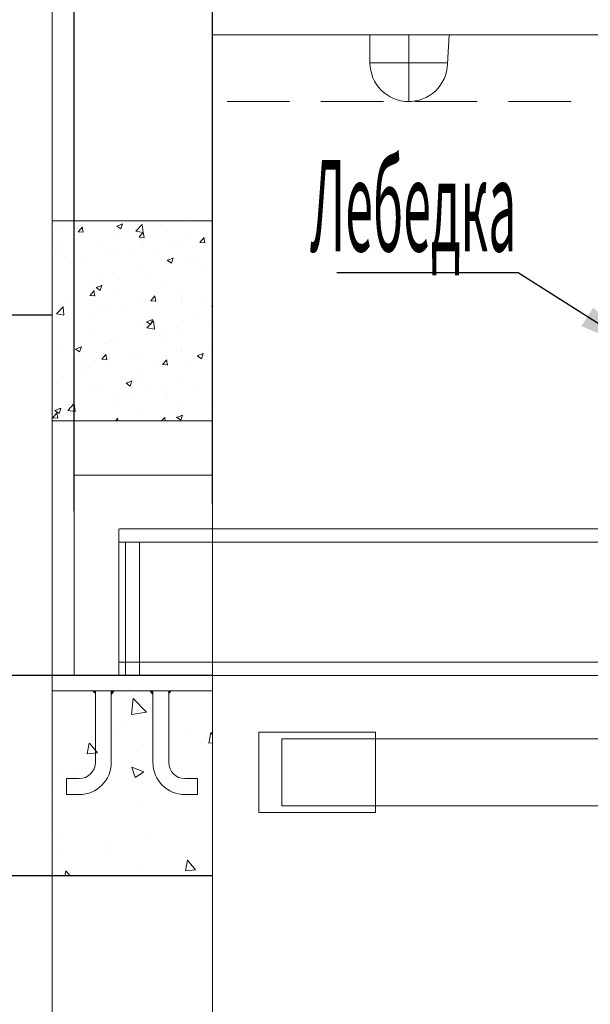
# Model space of a CAD drawing. Units: millimetres. Extents: x -30690 to 5482, y 3960 to 16943.
# Drawn here: x -28793 to -27938, y 14677 to 16152 of the extents above; entities that cross this region are included whole.
import ezdxf

# ---------------------------------------------------------------- set-up
doc = ezdxf.new("R2010")
doc.units = ezdxf.units.MM
doc.linetypes.add('CENTER', pattern=[2, 1.25, -0.25, 0.25, -0.25])
doc.linetypes.add('DASHED', pattern=[0.75, 0.5, -0.25])
for name, color, linetype in [('CEN', 1, 'CENTER'), ('DIM', 1, 'Continuous'), ('TEXT', 7, 'Continuous')]:
    doc.layers.add(name, color=color, linetype=linetype)
for name, color, linetype, lineweight in [('DRAW', 7, 'Continuous', 70), ('DRAWCENTER1', 5, 'CENTER', 20), ('DRAWDASH1', 5, 'DASHED', 20), ('DRAWDIM', 5, 'Continuous', 20), ('TKC', 7, 'Continuous', 70)]:
    doc.layers.add(name, color=color, linetype=linetype, lineweight=lineweight)
doc.styles.add('HZ', font='GBENOR.shx', dxfattribs={"width": 0.9, "bigfont": 'gbcbig.shx'})
doc.styles.add('工程字', font='gbenor.shx', dxfattribs={"bigfont": 'gbcbig.shx'})
doc.dimstyles.new('11.11标注', dxfattribs={"dimtxt": 110, "dimasz": 20, "dimexe": 19.65, "dimexo": 0.625, "dimgap": 20, "dimtad": 1, "dimdec": 1, "dimdsep": 46, "dimtxsty": '工程字', "dimcen": 0, "dimdle": 1.5, "dimclrd": 256, "dimclre": 256, "dimadec": 0, "dimazin": 0, "dimtfac": 1, "dimtdec": 1, "dimtmove": 0, "dimatfit": 3, "dimfxl": 1.25, "dimlwd": -1, "dimarcsym": 1})
doc.dimstyles.new('dimsty2', dxfattribs={"dimtxt": 87, "dimasz": 30, "dimexe": 15, "dimexo": 0.625, "dimgap": 11.25, "dimtad": 1, "dimdsep": 46, "dimtxsty": 'HZ', "dimblk1": 'OBLIQUE', "dimblk2": 'OBLIQUE', "dimsah": 1, "dimcen": 2.5, "dimclrt": 5, "dimadec": 0, "dimazin": 0, "dimtfac": 1, "dimtmove": 0, "dimatfit": 3, "dimfxl": 1, "dimarcsym": 0})
doc.dimstyles.new('ISO-25', dxfattribs={"dimtxt": 2.5, "dimasz": 2.5, "dimexe": 1.25, "dimexo": 0.625, "dimtad": 1, "dimtxsty": 'Standard', "dimcen": 2.5, "dimadec": 0, "dimazin": 0, "dimtfac": 1, "dimtmove": 0, "dimatfit": 3, "dimfxl": 1, "dimarcsym": 0})

# ---------------------------------------------------------------- blocks, each defined once
blk = doc.blocks.new('_Oblique')
at = {"color": 0, "linetype": 'ByBlock', "lineweight": -2}
blk.add_line((-0.5, -0.5), (0.5, 0.5), dxfattribs=at)
blk = doc.blocks.new('*D54')
at = {"layer": 'Defpoints', "color": 0}
for p in [(-28504.3, 15169.1), (-28938.6, 14869.1), (-28504.4, 14869.1)]:
    blk.add_point(p, dxfattribs=at)
at = {"layer": 'DRAWDIM', "color": 0, "lineweight": -2}
for p, q in [((-28505, 15169.1), (-28963.6, 15169.1)), ((-28938.6, 15119.1), (-28938.6, 14919.1)), ((-28505, 14869.1), (-28963.6, 14869.1)), ((-28938.6, 14869.1), (-28938.6, 13821.7))]:
    blk.add_line(p, q, dxfattribs=at)
at = {"layer": 'DRAWDIM', "color": 0}
for points in [[(-28946.9, 15119.1), (-28930.2, 15119.1), (-28938.6, 15169.1)], [(-28946.9, 14919.1), (-28930.2, 14919.1), (-28938.6, 14869.1)]]:
    blk.add_solid(points, dxfattribs=at)
at = {"layer": 'DRAWDIM', "color": 0, "lineweight": 15, "insert": (-29026.1, 14320.4), "char_height": 137.5, "attachment_point": 5, "rotation": 90, "style": 'HZ'}
blk.add_mtext('{\\Ftxt|c204;\\W0.4;Балка\\F.\\fonts\\gbenor,.\\fonts\\gbcbig|c134; \\Ftxt|c204;из\\F.\\fonts\\gbenor,.\\fonts\\gbcbig|c134; \\Ftxt|c204;бетона}300', dxfattribs=at)
blk = doc.blocks.new('*D57')
at = {"layer": 'Defpoints', "color": 0}
for p in [(-28744.3, 15709.1), (-29242.6, 15009.1), (-29174.7, 15009.1)]:
    blk.add_point(p, dxfattribs=at)
at = {"layer": 'DRAWDIM', "color": 0, "lineweight": -2}
for p, q in [((-28745, 15709.1), (-29267.6, 15709.1)), ((-29242.6, 15659.1), (-29242.6, 15059.1)), ((-29175.3, 15009.1), (-29267.6, 15009.1))]:
    blk.add_line(p, q, dxfattribs=at)
at = {"layer": 'DRAWDIM', "color": 0}
for points in [[(-29251, 15659.1), (-29234.3, 15659.1), (-29242.6, 15709.1)], [(-29251, 15059.1), (-29234.3, 15059.1), (-29242.6, 15009.1)]]:
    blk.add_solid(points, dxfattribs=at)
at = {"layer": 'DRAWDIM', "color": 0, "lineweight": 15, "insert": (-29330.1, 15359.1), "char_height": 137.5, "attachment_point": 5, "rotation": 90, "style": 'HZ'}
blk.add_mtext('900', dxfattribs=at)
blk = doc.blocks.new('*D59')
at = {"layer": 'Defpoints', "color": 0}
for p in [(-28711.3, 16454.1), (-28504.3, 15425.1), (-28711.3, 15414.8)]:
    blk.add_point(p, dxfattribs=at)
at = {"layer": 'DRAWDIM', "color": 0, "lineweight": -2}
for p, q in [((-28711.3, 15415.4), (-28711.3, 16479.1)), ((-28504.3, 15425.7), (-28504.3, 16479.1)), ((-28711.3, 16454.1), (-29704.2, 16454.1)), ((-28554.3, 16454.1), (-28661.3, 16454.1))]:
    blk.add_line(p, q, dxfattribs=at)
at = {"layer": 'DRAWDIM', "color": 0}
for points in [[(-28661.3, 16462.4), (-28661.3, 16445.7), (-28711.3, 16454.1)], [(-28554.3, 16462.4), (-28554.3, 16445.7), (-28504.3, 16454.1)]]:
    blk.add_solid(points, dxfattribs=at)
at = {"layer": 'DRAWDIM', "color": 0, "lineweight": 15, "insert": (-29232.7, 16553), "char_height": 137.5, "attachment_point": 5, "style": 'HZ'}
blk.add_mtext('深={\\Ftxt|c204;\\W0.4;Толщина}/2+40', dxfattribs=at)
blk = doc.blocks.new('*D61')
at = {"layer": 'Defpoints', "color": 0}
for p in [(-29242.6, 15009.1), (-29175.9, 15009.1), (-28989.7, 6963.3)]:
    blk.add_point(p, dxfattribs=at)
at = {"layer": 'DRAWDIM', "lineweight": -2}
for p, q in [((-29176.5, 15009.1), (-29262.3, 15009.1)), ((-28990.4, 6963.3), (-29262.3, 6963.3))]:
    blk.add_line(p, q, dxfattribs=at)
at = {"layer": 'DRAWDIM'}
blk.add_line((-29242.6, 7013.3), (-29242.6, 14959.1), dxfattribs=at)
for points in [[(-29251, 14959.1), (-29234.3, 14959.1), (-29242.6, 15009.1)], [(-29251, 7013.3), (-29234.3, 7013.3), (-29242.6, 6963.3)]]:
    blk.add_solid(points, dxfattribs=at)
at = {"layer": 'DRAWDIM', "color": 0, "lineweight": 15, "insert": (-29326.8, 10986.2), "char_height": 110, "attachment_point": 5, "rotation": 90, "style": 'HZ'}
blk.add_mtext('{\\Ftxt|c204;\\W0.4;Интервал\\F.\\fonts\\gbenor,.\\fonts\\gbcbig|c204; \\Ftxt|c204;между\\F.\\fonts\\gbenor,.\\fonts\\gbcbig|c204; \\Ftxt|c204;кронштейнами\\F.\\fonts\\gbenor,.\\fonts\\gbcbig|c204; \\Ftxt|c204;направляющей\\F.\\fonts\\gbenor,.\\fonts\\gbcbig|c204; \\Ftxt|c204;против\\F.\\fonts\\gbenor,.\\fonts\\gbcbig|c204; \\Ftxt|c204;противовеса} 1500mm', dxfattribs=at)

msp = doc.modelspace()

# ---------------------------------------------------------------- hatches: boundary and pattern name
at = {"layer": 'DRAWDIM', "lineweight": 15}
h = msp.add_hatch(dxfattribs=at)
h.set_pattern_fill('AR-CONC', color=256, scale=0.5, style=0)
h.set_pattern_definition([(50, (-64785.71, 29235.2), (91.09233, -7.96954), [9.525, -104.775]), (355, (-64785.71, 29235.2), (-17.62141, 95.52832), [7.62, -83.82]), (100.451, (-64778.12, 29234.53), (73.47125, 87.55834), [8.095, -89.045]), (46.1842, (-64785.71, 29260.6), (135.53952, -21.02116), [14.2875, -157.1625]), (96.6356, (-64774.42, 29258.84), (118.7021, 123.7128), [12.1425, -133.5675]), (351.184, (-64785.71, 29260.6), (118.7023, 123.71256), [11.43, -125.73]), (21, (-64773.01, 29254.25), (75.80744, -51.13276), [9.525, -104.775]), (326, (-64773.01, 29254.25), (30.90101, 92.09398), [7.62, -83.82]), (71.4514, (-64766.69, 29249.986), (106.70825, 40.96143), [8.095, -89.045]), (37.5, (-64785.71, 29235.197), (1.544302, 42.27752), [0, -82.804, 0, -85.09, 0, -84.1375]), (7.5, (-64785.71, 29235.197), (33.40983, 50.09029), [0, -48.514, 0, -80.899, 0, -32.0675]), (327.5, (-64814.032, 29235.197), (67.795298, -2.864372), [0, -31.75, 0, -99.06, 0, -131.445]), (317.5, (-64826.73, 29235.197), (74.06459, 12.71325), [0, -41.275, 0, -65.786, 0, -93.345])])
h.paths.add_polyline_path([(-28504.339, 15850.653), (-28744.339, 15850.653), (-28744.339, 15550.653), (-28504.339, 15550.653)])
h = msp.add_hatch(dxfattribs=at)
h.set_pattern_fill('AR-CONC', color=256, style=0)
h.set_pattern_definition([(130, (-24255.89, 2093.66), (-182.1847, -15.9391), [19.05, -209.55]), (185, (-24255.89, 2093.66), (35.2428, 191.0566), [15.24, -167.64]), (79.549, (-24271.07, 2092.33), (-146.9425, 175.1167), [16.19, -178.09]), (133.8158, (-24255.89, 2144.46), (-271.079, -42.0423), [28.575, -314.325]), (83.3644, (-24278.48, 2140.96), (-237.404, 247.4256), [24.285, -267.135]), (188.816, (-24255.9, 2144.46), (-237.4046, 247.425), [22.86, -251.46]), (159, (-24281.29, 2131.76), (-151.6149, -102.2655), [19.05, -209.55]), (214, (-24281.29, 2131.76), (-61.802, 184.188), [15.24, -167.64]), (108.5486, (-24293.92, 2123.24), (-213.4165, 81.9229), [16.19, -178.09]), (142.5, (-24255.89, 2093.66), (-3.0886, 84.55504), [0, -165.608, 0, -170.18, 0, -168.275]), (172.5, (-24255.89, 2093.66), (-66.81966, 100.1806), [0, -97.028, 0, -161.798, 0, -64.135]), (212.5, (-24199.245, 2093.66), (-135.5906, -5.72874), [0, -63.5, 0, -198.12, 0, -262.89]), (222.5, (-24173.85, 2093.66), (-148.1292, 25.4265), [0, -82.55, 0, -131.572, 0, -186.69])])
h.paths.add_polyline_path([(-28504.334, 15169.099), (-28744.328, 15169.099), (-28744.328, 14869.099), (-28504.334, 14869.099)])

# ---------------------------------------------------------------- linework, layer by layer
at = {"lineweight": 15}
for p, q in [((-28268.412, 16129.107), (-28268.412, 16087.26)), ((-28149.72, 16129.107), (-28152.132, 16085.477)), ((-28268.412, 16087.26), (-28152.078, 16087.26))]:
    msp.add_line(p, q, dxfattribs=at)
for start, end in [(180, 270), (268.242873, 358.242873)]:
    msp.add_arc((-28210.258, 16087.26), 58.153, start, end, dxfattribs=at)
at = {"layer": 'CEN', "color": 5, "linetype": 'CENTER', "lineweight": 15}
msp.add_line((-28210.258, 16029.107), (-28210.258, 16129.107), dxfattribs=at)
at = {"layer": 'DIM', "color": 7, "lineweight": 15}
for p, q in [((-28703.77, 15014.716), (-28722.968, 15014.716)), ((-28722.968, 14990.716), (-28722.968, 15014.716)), ((-28545.671, 15014.716), (-28526.473, 15014.716)), ((-28526.473, 14990.716), (-28526.473, 15014.716)), ((-28703.957, 14990.716), (-28722.968, 14990.716)), ((-28545.484, 14990.716), (-28526.473, 14990.716))]:
    msp.add_line(p, q, dxfattribs=at)
for centre, radius, start, end in [((-28703.957, 15038.716), 48, 270, 0), ((-28703.77, 15038.716), 24, 270, 0), ((-28545.484, 15038.716), 48, 180, 270), ((-28545.671, 15038.716), 24, 180, 270)]:
    msp.add_arc(centre, radius, start, end, dxfattribs=at)
at = {"layer": 'DRAW', "lineweight": 15}
for points in [[(-26464.348, 11736.707), (-26464.348, 16369.107), (-28744.348, 16369.107), (-28744.255, 10757.789)], [(-28504.334, 15146.163), (-28744.334, 15146.163)]]:
    msp.add_lwpolyline(points, dxfattribs=at)
at = {"layer": 'DRAWCENTER1', "lineweight": 15, "ltscale": 161.25}
msp.add_line((-28210.258, 16029.107), (-28210.258, 16129.107), dxfattribs=at)
at = {"layer": 'DRAWDASH1', "lineweight": 15, "ltscale": 187.5}
for points in [[(-26701.258, 16129.107), (-28504.348, 16129.107)], [(-26701.259, 16029.105), (-28501.258, 16029.107)]]:
    msp.add_lwpolyline(points, dxfattribs=at)
at = {"layer": 'DRAWDIM', "lineweight": 15}
for p, q in [((-28504.964, 15850.653), (-28744.339, 15850.653)), ((-28504.964, 15550.653), (-28744.339, 15550.653))]:
    msp.add_line(p, q, dxfattribs=at)
for points in [[(-28504.334, 15169.099), (-28744.328, 15169.099), (-28744.328, 14869.099), (-28504.334, 14869.099)], [(-28434.814, 15084.107), (-28259.814, 15084.107), (-28259.814, 14964.107), (-28434.814, 14964.107)], [(-27150.258, 15074.107), (-28400.258, 15074.107), (-28400.258, 14974.107), (-27150.258, 14974.107)]]:
    msp.add_lwpolyline(points, close=True, dxfattribs=at)
at = {"layer": 'TEXT', "lineweight": 15}
for p, q in [((-28679.568, 15142.045), (-28682.929, 15145.948)), ((-28679.52, 15142.755), (-28682.27, 15145.948)), ((-28679.52, 15144.377), (-28680.877, 15145.948)), ((-28679.77, 15038.716), (-28679.77, 15146.198)), ((-28655.957, 15038.716), (-28655.957, 15146.198)), ((-28655.755, 15141.408), (-28651.845, 15145.948)), ((-28655.755, 15142.755), (-28653.005, 15145.948)), ((-28655.755, 15144.377), (-28654.398, 15145.948)), ((-28593.686, 15141.408), (-28597.596, 15145.948)), ((-28593.686, 15142.755), (-28596.436, 15145.948)), ((-28593.686, 15144.377), (-28595.043, 15145.948)), ((-28593.484, 15038.716), (-28593.484, 15146.198)), ((-28569.921, 15142.755), (-28567.171, 15145.948)), ((-28569.921, 15144.377), (-28568.564, 15145.948)), ((-28569.873, 15142.045), (-28566.512, 15145.948)), ((-28569.671, 15038.716), (-28569.671, 15146.198))]:
    msp.add_line(p, q, dxfattribs=at)
msp.add_lwpolyline([(-28711.26, 15469.105), (-28504.35, 15469.105), (-28504.35, 15169.105), (-28711.26, 15169.105)], close=True, dxfattribs=at)
at = {"layer": 'TKC', "lineweight": 15}
for p, q in [((-28504.348, 16129.107), (-26701.258, 16129.107)), ((-28504.348, 15138.998), (-28504.348, 16129.107)), ((-28504.348, 10757.789), (-28504.348, 15599.103)), ((-28644.334, 15389.105), (-28644.334, 15169.105)), ((-26560.599, 15389.105), (-28643.692, 15389.105)), ((-26560.599, 15369.105), (-28643.692, 15369.105)), ((-26560.599, 15189.105), (-28643.692, 15189.105)), ((-26560.599, 15169.105), (-28643.692, 15169.105))]:
    msp.add_line(p, q, dxfattribs=at)
msp.add_lwpolyline([(-28613.779, 15369.105), (-28634.334, 15369.105), (-28634.334, 15169.111), (-28613.779, 15169.111)], close=True, dxfattribs=at)

# ---------------------------------------------------------------- texts
at = {"layer": 'DRAWDIM', "lineweight": 15, "width": 0.4}
msp.add_text('Лебедка', height=137, dxfattribs=at).set_placement((-28357.968, 15804.603))

# ---------------------------------------------------------------- dimensions: what is measured, and where the dimension line sits
at = {"layer": 'DRAWDIM', "lineweight": 15}
dim = msp.add_linear_dim(base=(-28711.26, 16454.066), p1=(-28504.348, 15425.105), p2=(-28711.26, 15414.81), text='深={\\Ftxt|c204;\\W0.4;Толщина}/2+40', dimstyle='ISO-25', override={"dimtxt": 137.5, "dimasz": 50, "dimexe": 25, "dimgap": 18.75, "dimdsep": 46, "dimtxsty": 'HZ', "dimsah": 1}, dxfattribs=at)
dim.commit()
dim.dimension.update_dxf_attribs({"geometry": '*D59', "text_midpoint": (-29232.748, 16553.025)})
for base, p1, p2, text, dimstyle, override, picture, middle in [((-29242.64, 15009.107), (-28744.339, 15709.107), (-29174.665, 15009.107), '900', 'ISO-25', {"dimtxt": 137.5, "dimasz": 50, "dimexe": 25, "dimgap": 18.75, "dimdsep": 46, "dimtxsty": 'HZ', "dimsah": 1}, '*D57', (-29330.14, 15359.107)), ((-28938.566, 14869.105), (-28504.334, 15169.105), (-28504.352, 14869.105), '{\\Ftxt|c204;\\W0.4;Балка\\F.\\fonts\\gbenor,.\\fonts\\gbcbig|c134; \\Ftxt|c204;из\\F.\\fonts\\gbenor,.\\fonts\\gbcbig|c134; \\Ftxt|c204;бетона}<>', 'ISO-25', {"dimtxt": 137.5, "dimasz": 50, "dimexe": 25, "dimgap": 18.75, "dimdsep": 46, "dimtxsty": 'HZ', "dimsah": 1}, '*D54', (-29026.066, 14320.424)), ((-29242.639, 15009.107), (-28989.74, 6963.276), (-29175.915, 15009.107), '{\\Ftxt|c204;\\W0.4;Интервал\\F.\\fonts\\gbenor,.\\fonts\\gbcbig|c204; \\Ftxt|c204;между\\F.\\fonts\\gbenor,.\\fonts\\gbcbig|c204; \\Ftxt|c204;кронштейнами\\F.\\fonts\\gbenor,.\\fonts\\gbcbig|c204; \\Ftxt|c204;направляющей\\F.\\fonts\\gbenor,.\\fonts\\gbcbig|c204; \\Ftxt|c204;против\\F.\\fonts\\gbenor,.\\fonts\\gbcbig|c204; \\Ftxt|c204;противовеса} 1500mm', '11.11标注', {"dimasz": 50, "dimtxsty": 'HZ', "dimsah": 1}, '*D61', (-29326.805, 10986.191))]:
    dim = msp.add_linear_dim(base=base, p1=p1, p2=p2, angle=90, text=text, dimstyle=dimstyle, override=override, dxfattribs=at)
    dim.commit()
    dim.dimension.update_dxf_attribs({"geometry": picture, "text_midpoint": middle})

# ---------------------------------------------------------------- leaders
msp.add_leader([(-27858.358, 15652.915), (-28046.202, 15772.281), (-28317.891, 15772.284)], dimstyle='dimsty2', override={"dimasz": 100}, dxfattribs=at)

doc.saveas('drawing.dxf')
